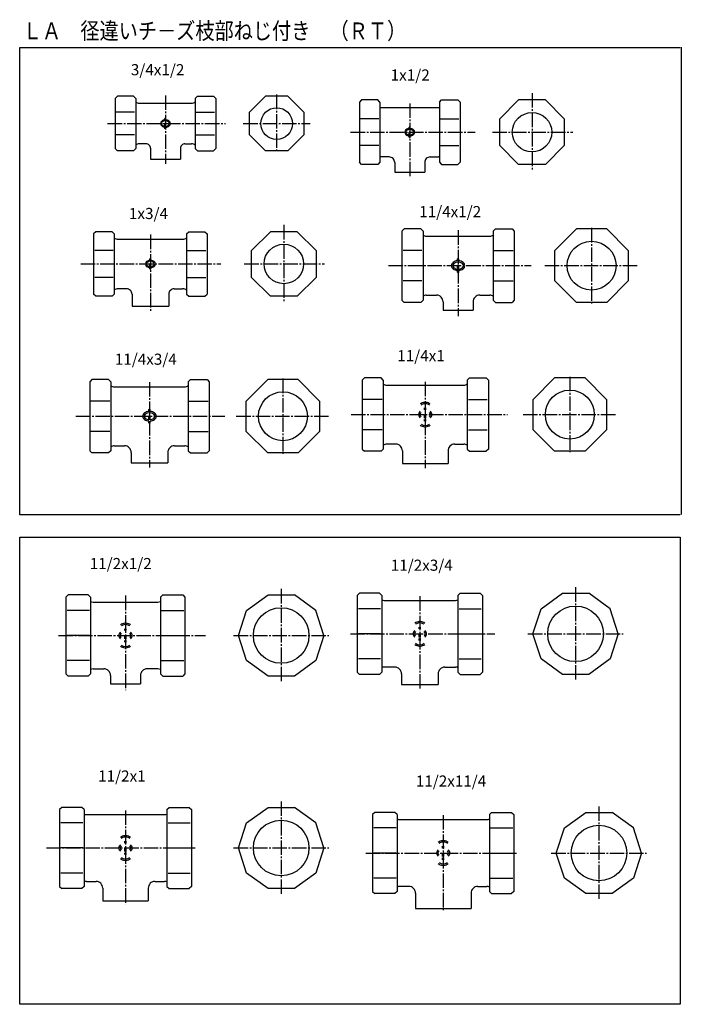
# Model space of a CAD drawing. Extents: x -298 to 975, y -1970 to 240.
# Drawn here: x -297 to 298, y -650 to 235 of the extents above; entities that cross this region are included whole.
import ezdxf

# ---------------------------------------------------------------- set-up
doc = ezdxf.new("R2010")
doc.units = 0
doc.linetypes.add('CENTER', pattern=[17.5, 13, -1.5, 1.5, -1.5])
doc.layers.get('0').update_dxf_attribs({"linetype": 'CONTINUOUS'})
doc.styles.get("Standard").update_dxf_attribs({"font": 'txt', "bigfont": 'BIGFONT'})

msp = doc.modelspace()

# ---------------------------------------------------------------- linework, layer by layer
at = {"color": 7, "linetype": 'CONTINUOUS'}
for p, q in [((-297, -210), (-297, 210)), ((-297, 210), (297, 210)), ((297.93689, 210.25716), (297.93689, -209.74284)), ((-211.17897, 164.13797), (-211.17897, 119.13797)), ((-209.17896, 166.13799), (-211.17896, 164.13799)), ((-194.67897, 166.13797), (-209.17897, 166.13797)), ((-192.67894, 164.13797), (-194.67894, 166.13797)), ((-192.67896, 164.13797), (-192.67896, 119.13797)), ((-189.46382, 159.88797), (-142.3941, 159.88797)), ((-139.17897, 164.13799), (-137.17897, 166.138)), ((-139.17896, 164.13797), (-139.17896, 119.13797)), ((-137.17896, 166.13797), (-122.67895, 166.13797)), ((-122.67895, 166.13799), (-120.67896, 164.13799)), ((-120.67895, 164.13797), (-120.67895, 119.13797)), ((-90.411758, 151.77907), (-76.070061, 166.12077)), ((-55.78783, 166.12077), (-76.070053, 166.12077)), ((-41.446133, 151.77908), (-55.787834, 166.12077)), ((10.438396, 162.85399), (8.438394, 160.85399)), ((8.438405, 160.85397), (8.438405, 106.85397)), ((24.938406, 162.85397), (10.438405, 162.85397)), ((26.938402, 160.85399), (24.9384, 162.85399)), ((26.938406, 160.85397), (26.938406, 106.85397)), ((80.438408, 160.85397), (82.438408, 162.85397)), ((80.438408, 160.85397), (80.438408, 106.85397)), ((80.438408, 160.85397), (80.438408, 106.85397)), ((82.438408, 162.85397), (96.938408, 162.85397)), ((96.938416, 162.85397), (98.938416, 160.85397)), ((98.938408, 160.85397), (98.938408, 106.85397)), ((134.68842, 145.86618), (151.67621, 162.85397)), ((175.70059, 162.85397), (151.67621, 162.85397)), ((192.68842, 145.86617), (175.70061, 162.85397)), ((-193.67896, 151.77908), (-210.17897, 151.77908)), ((-138.17896, 151.77908), (-121.67895, 151.77908)), ((-90.411751, 131.49686), (-90.411751, 151.77907)), ((-41.446125, 151.77907), (-41.446125, 131.49686)), ((27.653547, 156.10397), (79.723267, 156.10397)), ((-166.37896, 144.90537), (-166.37896, 146.13797)), ((-166.37895, 139.27384), (-166.37896, 141.63797)), ((-165.47896, 144.90537), (-165.47896, 146.13797)), ((-165.47895, 139.27384), (-165.47896, 141.63797)), ((25.938406, 145.86618), (9.438405, 145.86618)), ((81.438408, 145.86618), (97.938408, 145.86618)), ((134.6884, 121.84177), (134.6884, 145.86617)), ((192.6884, 145.86617), (192.6884, 121.84177)), ((-166.37895, 137.13797), (-166.37895, 138.37057)), ((-165.47895, 137.13797), (-165.47895, 138.37057)), ((53.238404, 137.12137), (53.238404, 138.35397)), ((53.238404, 131.48984), (53.238404, 133.85397)), ((54.138404, 137.12137), (54.138404, 138.35397)), ((54.138404, 131.48984), (54.138404, 133.85397)), ((-193.67896, 131.49687), (-210.17897, 131.49687)), ((-138.17896, 131.49687), (-121.67895, 131.49687)), ((-76.070068, 117.15514), (-90.411766, 131.49684)), ((-41.446144, 131.49686), (-55.787846, 117.15516)), ((53.238404, 129.35397), (53.238404, 130.58657)), ((54.138404, 129.35397), (54.138404, 130.58657)), ((-211.17892, 119.13795), (-209.17894, 117.13797)), ((-194.67897, 117.13797), (-209.17897, 117.13797)), ((-194.67896, 117.13798), (-192.67896, 119.13798)), ((-183.42896, 123.38797), (-189.46382, 123.38797)), ((-179.42896, 119.38797), (-179.42896, 109.63798)), ((-152.42896, 119.38797), (-152.42896, 109.63798)), ((-148.42896, 123.38797), (-142.3941, 123.38797)), ((-137.17896, 117.13798), (-139.17896, 119.13798)), ((-137.17896, 117.13797), (-122.67895, 117.13797)), ((-120.67896, 119.13799), (-122.67896, 117.13799)), ((-55.78783, 117.15515), (-76.070053, 117.15515)), ((25.938406, 121.84178), (9.438405, 121.84178)), ((81.438408, 121.84178), (97.938408, 121.84178)), ((151.67622, 104.85397), (134.68842, 121.84179)), ((192.68842, 121.84178), (175.70061, 104.85397)), ((-179.42896, 109.63798), (-152.42896, 109.63798)), ((10.438402, 104.85398), (8.438411, 106.85397)), ((26.9384, 106.85398), (24.938404, 104.85399)), ((35.188404, 111.60397), (27.653547, 111.60397)), ((40.188404, 106.60397), (40.188404, 97.853981)), ((67.188408, 106.60397), (67.188408, 97.853981)), ((72.188408, 111.60397), (79.723267, 111.60397)), ((80.438416, 106.85397), (82.4384, 104.85398)), ((96.938408, 104.85398), (98.938408, 106.85398)), ((24.938406, 104.85398), (10.438405, 104.85398)), ((40.188404, 97.853981), (67.188408, 97.853981)), ((82.438408, 104.85398), (96.938408, 104.85398)), ((175.70059, 104.85397), (151.67621, 104.85397)), ((-228.48718, 44.412849), (-230.48718, 42.412846)), ((-213.98717, 44.412846), (-228.48717, 44.412846)), ((-211.98718, 42.412846), (-213.98718, 44.412849)), ((-146.98717, 42.412857), (-144.98717, 44.412857)), ((-144.98718, 44.412846), (-130.48718, 44.412846)), ((-130.48718, 44.412834), (-128.48718, 42.41283)), ((-88.487183, 27.425041), (-71.499374, 44.412849)), ((-47.474991, 44.412849), (-71.499374, 44.412849)), ((-30.487173, 27.425035), (-47.474987, 44.412849)), ((48.726273, 46.90897), (46.726269, 44.90897)), ((46.726273, 44.90897), (46.726273, -17.091032)), ((63.726273, 46.90897), (48.726273, 46.90897)), ((65.726273, 44.90897), (63.726276, 46.908958)), ((65.726273, 44.90897), (65.726273, -17.091032)), ((128.72627, 44.90897), (130.72629, 46.90897)), ((128.72629, 44.90897), (128.72629, -17.091032)), ((130.72629, 46.90897), (145.7263, 46.90897)), ((145.72629, 46.90897), (147.72629, 44.908974)), ((147.7263, 44.90897), (147.7263, -17.091032)), ((184.22629, 27.578022), (203.55725, 46.908981)), ((230.89534, 46.90897), (203.55724, 46.90897)), ((250.22629, 27.578028), (230.89532, 46.908985)), ((-230.48717, 42.412846), (-230.48717, -11.587154)), ((-211.98717, 42.412846), (-211.98717, -11.587154)), ((-208.52202, 37.662846), (-150.45232, 37.662846)), ((-146.98718, 42.412846), (-146.98718, -11.587154)), ((-128.48718, 42.412846), (-128.48718, -11.587154)), ((68.556396, 40.40897), (125.89616, 40.40897)), ((-212.98717, 27.425035), (-229.48717, 27.425035)), ((-145.98718, 27.425035), (-129.48718, 27.425035)), ((-88.487183, 3.400646), (-88.487183, 27.425035)), ((-30.487183, 27.425035), (-30.487183, 3.400646)), ((64.726273, 27.578018), (47.726273, 27.578018)), ((129.72629, 27.578018), (146.7263, 27.578018)), ((184.22629, 0.239915), (184.22629, 27.578011)), ((250.22629, 27.578011), (250.22629, 0.239915)), ((-179.93717, 18.680245), (-179.93717, 19.912845)), ((-179.03717, 18.680245), (-179.03717, 19.912845)), ((96.626272, 18.265501), (96.626272, 19.908968)), ((97.826272, 18.265502), (97.826272, 19.908968)), ((-179.93717, 13.048715), (-179.93717, 15.412845)), ((-179.93717, 10.912845), (-179.93717, 12.145444)), ((-179.03717, 13.048715), (-179.03717, 15.412845)), ((-179.03717, 10.912845), (-179.03717, 12.145444)), ((96.626273, 10.756796), (96.626273, 13.908968)), ((96.626273, 7.908968), (96.626273, 9.552434)), ((97.826273, 10.756796), (97.826273, 13.908968)), ((97.826273, 7.908968), (97.826273, 9.552435)), ((-212.98717, 3.400654), (-229.48717, 3.400654)), ((-145.98718, 3.400654), (-129.48718, 3.400654)), ((-71.499367, -13.587159), (-88.487183, 3.400653)), ((-30.487173, 3.400646), (-47.474979, -13.587159)), ((64.726273, 0.239915), (47.726273, 0.239915)), ((129.72629, 0.239915), (146.7263, 0.239915)), ((203.55724, -19.091021), (184.22629, 0.239939)), ((250.22629, 0.239939), (230.89532, -19.091021)), ((-200.98717, -6.837155), (-208.52202, -6.837155)), ((-157.98717, -6.837155), (-150.45232, -6.837155)), ((-228.48717, -13.587142), (-230.48717, -11.587139)), ((-213.98717, -13.587154), (-228.48717, -13.587154)), ((-211.98718, -11.58714), (-213.98718, -13.587132)), ((-195.98717, -11.837154), (-195.98717, -22.587156)), ((-162.98717, -11.837154), (-162.98717, -22.587156)), ((-146.98718, -11.587155), (-144.98718, -13.587157)), ((-144.98718, -13.587154), (-130.48718, -13.587154)), ((-130.48718, -13.587168), (-128.48718, -11.587166)), ((-47.474991, -13.587155), (-71.499374, -13.587155)), ((46.726276, -17.091034), (48.726276, -19.091036)), ((65.726273, -17.091042), (63.726273, -19.091043)), ((68.556396, -12.591032), (77.726273, -12.591032)), ((116.72628, -12.591032), (125.89616, -12.591032)), ((128.72629, -17.09104), (130.72629, -19.091042)), ((147.72627, -17.091045), (145.72626, -19.091047)), ((-195.98717, -22.587156), (-162.98717, -22.587156)), ((63.726273, -19.091034), (48.726273, -19.091034)), ((83.726273, -18.591034), (83.726273, -26.091034)), ((83.726273, -26.091034), (110.72628, -26.091034)), ((110.72628, -18.591034), (110.72628, -26.091034)), ((130.72629, -19.091034), (145.7263, -19.091034)), ((230.89534, -19.091034), (203.55724, -19.091034)), ((-232.0081, -88.439995), (-234.0081, -90.439995)), ((-217.0081, -88.440002), (-232.0081, -88.440002)), ((-215.0081, -90.440002), (-217.0081, -88.440002)), ((-145.5081, -90.439995), (-143.50812, -88.440002)), ((-143.5081, -88.440002), (-128.5081, -88.440002)), ((-128.5081, -88.439987), (-126.5081, -90.439995)), ((-93.258095, -107.77095), (-73.927139, -88.439995)), ((-46.589054, -88.440002), (-73.927155, -88.440002)), ((-27.258097, -107.77097), (-46.589054, -88.44001)), ((12.92586, -86.936134), (10.925858, -88.936134)), ((27.925865, -86.936134), (12.925865, -86.936134)), ((29.925856, -88.936134), (27.925863, -86.936142)), ((105.42586, -88.936127), (107.42586, -86.936127)), ((107.42587, -86.936134), (122.42587, -86.936134)), ((122.42587, -86.936134), (124.42586, -88.936127)), ((164.67586, -106.26707), (184.00682, -86.936111)), ((211.34492, -86.936127), (184.00682, -86.936127)), ((230.67587, -106.26709), (211.34492, -86.936127)), ((-234.0081, -90.440002), (-234.0081, -152.44)), ((-215.0081, -90.440002), (-215.0081, -152.44)), ((-211.92798, -94.940002), (-148.58824, -94.940002)), ((-145.5081, -90.440002), (-145.5081, -152.44)), ((-126.50811, -90.440002), (-126.50811, -152.44)), ((10.925865, -88.936134), (10.925865, -150.93613)), ((29.925865, -88.936134), (29.925865, -150.93613)), ((33.005989, -93.436134), (102.34573, -93.436134)), ((105.42587, -88.936134), (105.42587, -150.93613)), ((124.42587, -88.936134), (124.42587, -150.93613)), ((-216.0081, -107.77095), (-233.0081, -107.77095)), ((-144.5081, -107.77095), (-127.50811, -107.77095)), ((-93.25811, -135.10905), (-93.25811, -107.77096)), ((-27.258108, -107.77096), (-27.258108, -135.10905)), ((28.925865, -106.26708), (11.925865, -106.26708)), ((67.075865, -115.57959), (67.075865, -113.93613)), ((68.275865, -115.57959), (68.275865, -113.93613)), ((106.42587, -106.26708), (123.42587, -106.26708)), ((164.67587, -133.60518), (164.67587, -106.26708)), ((230.67587, -106.26708), (230.67587, -133.60518)), ((-180.8581, -117.08347), (-180.8581, -115.44)), ((-180.8581, -124.59217), (-180.8581, -121.44)), ((-179.6581, -117.08347), (-179.6581, -115.44)), ((-179.6581, -124.59217), (-179.6581, -121.44)), ((67.075865, -123.0883), (67.075865, -119.93613)), ((68.275865, -123.0883), (68.275865, -119.93613)), ((-180.8581, -127.44), (-180.8581, -125.79654)), ((-179.6581, -127.44), (-179.6581, -125.79654)), ((67.075865, -125.93613), (67.075865, -124.29266)), ((68.275865, -125.93613), (68.275865, -124.29266)), ((-216.0081, -135.10905), (-233.0081, -135.10905)), ((-144.5081, -135.10905), (-127.50811, -135.10905)), ((-73.927132, -154.44), (-93.258095, -135.10904)), ((-27.258089, -135.10905), (-46.589043, -154.44)), ((28.925865, -133.60518), (11.925865, -133.60518)), ((106.42587, -133.60518), (123.42587, -133.60518)), ((184.00684, -152.93613), (164.67587, -133.60516)), ((230.67589, -133.60516), (211.34492, -152.93613)), ((-211.92798, -147.94), (-202.7581, -147.94)), ((-157.7581, -147.94), (-148.58824, -147.94)), ((41.175865, -146.43613), (33.005989, -146.43613)), ((94.175865, -146.43613), (102.34573, -146.43613)), ((-234.0081, -152.43999), (-232.0081, -154.43999)), ((-217.0081, -154.44), (-232.0081, -154.44)), ((-215.0081, -152.43999), (-217.0081, -154.43999)), ((-196.7581, -153.94), (-196.7581, -163.44)), ((-163.7581, -153.94), (-163.7581, -163.44)), ((-145.5081, -152.44), (-143.5081, -154.44)), ((-143.5081, -154.44), (-128.5081, -154.44)), ((-126.50811, -152.43999), (-128.50812, -154.43999)), ((-46.589054, -154.44), (-73.927155, -154.44)), ((10.925856, -150.93614), (12.925858, -152.93614)), ((27.925865, -152.93613), (12.925865, -152.93613)), ((29.925863, -150.93614), (27.925873, -152.93614)), ((47.175865, -152.43613), (47.175865, -163.93613)), ((88.175865, -152.43613), (88.175865, -163.93613)), ((105.42586, -150.93613), (107.42586, -152.93613)), ((107.42587, -152.93613), (122.42587, -152.93613)), ((124.42585, -150.93613), (122.42585, -152.93613)), ((211.34492, -152.93613), (184.00682, -152.93613)), ((-196.7581, -163.44), (-163.7581, -163.44)), ((47.175865, -163.93613), (88.175865, -163.93613)), ((297, -210), (-297, -210)), ((-297, -650), (-297, -230)), ((-297, -230), (297, -230)), ((297, -230), (297, -650)), ((-253.35379, -282.00641), (-255.35376, -284.00638)), ((-235.35378, -282.00641), (-253.35378, -282.00641)), ((-233.35378, -284.00641), (-235.35378, -282.00641)), ((-170.35378, -284.00641), (-168.35378, -282.00641)), ((-168.35378, -282.00641), (-150.35378, -282.00641)), ((-150.35379, -282.00641), (-148.35379, -284.00641)), ((-92.902519, -295.94815), (-73.713341, -282.00641)), ((-73.713348, -282.00641), (-49.994213, -282.00641)), ((-30.805019, -295.94815), (-49.994205, -282.00638)), ((8.578645, -280.50253), (6.578643, -282.50253)), ((6.578659, -282.50253), (6.578659, -351.50253)), ((26.578659, -280.50253), (8.578659, -280.50253)), ((28.578655, -282.50253), (26.578653, -280.50253)), ((28.578659, -282.50253), (28.578659, -351.50253)), ((97.078651, -282.5025), (99.078651, -280.5025)), ((97.078659, -282.50253), (97.078659, -351.50253)), ((99.078659, -280.50253), (117.07866, -280.50253)), ((117.07864, -280.50253), (119.07865, -282.50253)), ((119.07866, -282.50253), (119.07866, -351.50253)), ((171.77991, -294.44427), (190.9691, -280.5025)), ((190.96909, -280.50253), (214.68823, -280.50253)), ((233.87741, -294.44427), (214.68822, -280.5025)), ((-255.35378, -284.00641), (-255.35378, -353.00641)), ((-233.35378, -284.00641), (-233.35378, -353.00641)), ((-231.02365, -288.50641), (-172.6839, -288.50641)), ((-170.35378, -284.00641), (-170.35378, -353.00641)), ((-148.35378, -284.00641), (-148.35378, -353.00641)), ((30.658798, -287.00253), (94.99852, -287.00253)), ((-234.35378, -295.94815), (-254.35378, -295.94815)), ((-169.35378, -295.94815), (-149.35378, -295.94815)), ((-100.23215, -318.50641), (-92.902534, -295.94815)), ((-23.475412, -318.50638), (-30.805021, -295.94815)), ((27.578659, -294.44431), (7.578659, -294.44431)), ((98.078659, -294.44431), (118.07866, -294.44431)), ((164.45027, -317.0025), (171.77989, -294.44427)), ((241.20703, -317.00253), (233.87743, -294.44431)), ((-234.35378, -318.50641), (-254.35378, -318.50641)), ((-202.45378, -314.14988), (-202.45378, -312.50641)), ((-202.45378, -321.65858), (-202.45378, -318.50641)), ((-201.25378, -314.14988), (-201.25378, -312.50641)), ((-201.25378, -321.65858), (-201.25378, -318.50641)), ((-169.35378, -318.50641), (-149.35378, -318.50641)), ((-92.902542, -341.06464), (-100.23215, -318.50641)), ((-23.475397, -318.50638), (-30.805017, -341.06464)), ((27.578659, -317.00253), (7.578659, -317.00253)), ((62.228659, -312.646), (62.228659, -311.00253)), ((62.228659, -320.15471), (62.228659, -317.00253)), ((63.428659, -312.646), (63.428659, -311.00253)), ((63.428659, -320.15471), (63.428659, -317.00253)), ((98.078659, -317.00253), (118.07866, -317.00253)), ((171.77991, -339.56076), (164.45029, -317.00253)), ((241.20703, -317.0025), (233.87743, -339.56076)), ((-202.45378, -324.50641), (-202.45378, -322.86294)), ((-201.25378, -324.50641), (-201.25378, -322.86294)), ((62.228659, -323.00253), (62.228659, -321.35907)), ((63.428659, -323.00253), (63.428659, -321.35907)), ((-234.35378, -341.06464), (-254.35378, -341.06464)), ((-169.35378, -341.06464), (-149.35378, -341.06464)), ((-73.713341, -355.00638), (-92.902527, -341.06464)), ((-30.80501, -341.06467), (-49.99419, -355.00641)), ((27.578659, -339.56079), (7.578659, -339.56079)), ((98.078659, -339.56079), (118.07866, -339.56079)), ((190.96909, -353.5025), (171.77989, -339.56073)), ((233.87744, -339.56076), (214.68825, -353.50253)), ((-255.35376, -353.00641), (-253.35376, -355.00641)), ((-233.35376, -353.00638), (-235.35376, -355.00638)), ((-231.02365, -348.50641), (-221.35378, -348.50641)), ((-172.6839, -348.50641), (-182.35378, -348.50641)), ((-170.35378, -353.00641), (-168.35378, -355.00641)), ((-148.35378, -353.00638), (-150.35379, -355.00638)), ((6.578646, -351.5025), (8.578648, -353.5025)), ((26.578659, -353.50253), (8.578659, -353.50253)), ((28.578651, -351.50253), (26.578648, -353.50253)), ((40.328659, -347.00253), (30.658798, -347.00253)), ((46.328659, -353.00253), (46.328659, -362.50253)), ((79.328659, -353.00253), (79.328659, -362.50253)), ((85.328659, -347.00253), (94.99852, -347.00253)), ((97.078667, -351.50253), (99.078667, -353.50253)), ((99.078659, -353.50253), (117.07866, -353.50253)), ((119.07867, -351.50253), (117.07867, -353.50253)), ((214.68823, -353.5025), (190.9691, -353.5025)), ((-235.35378, -355.00641), (-253.35378, -355.00641)), ((-215.35378, -354.50641), (-215.35378, -362.00641)), ((-215.35378, -362.00641), (-188.35378, -362.00641)), ((-188.35378, -354.50641), (-188.35378, -362.00641)), ((-168.35378, -355.00641), (-150.35378, -355.00641)), ((-49.994213, -355.00638), (-73.713341, -355.00638)), ((46.328659, -362.50253), (79.328659, -362.50253)), ((-259.10379, -472.99884), (-261.10379, -474.99884)), ((-261.10379, -474.99884), (-261.10379, -543.99884)), ((-241.10378, -472.99884), (-259.10379, -472.99884)), ((-239.10384, -474.99887), (-241.10384, -472.99887)), ((-239.10378, -474.99884), (-239.10378, -543.99884)), ((-164.60381, -474.99884), (-162.60381, -472.99884)), ((-164.60378, -474.99884), (-164.60378, -543.99884)), ((-162.60378, -472.99884), (-144.60378, -472.99884)), ((-144.60376, -472.99881), (-142.60379, -474.99881)), ((-142.60378, -474.99884), (-142.60378, -543.99884)), ((-92.902527, -486.94058), (-73.713333, -472.99884)), ((-73.713348, -472.99884), (-49.994213, -472.99884)), ((-30.805023, -486.94058), (-49.994217, -472.99884)), ((22.382923, -477.51053), (20.382965, -479.51047)), ((40.382942, -477.51047), (22.382944, -477.51047)), ((42.382923, -479.51047), (40.382919, -477.51044)), ((125.38295, -479.5105), (127.38295, -477.5105)), ((127.38294, -477.51047), (145.38295, -477.51047)), ((145.38293, -477.5105), (147.38293, -479.5105)), ((192.8342, -491.45221), (212.02338, -477.51047)), ((212.02338, -477.51047), (235.74251, -477.51047)), ((254.93172, -491.45224), (235.74252, -477.51047)), ((-237.02364, -479.49884), (-166.68391, -479.49884)), ((20.382944, -479.51047), (20.382944, -548.5105)), ((42.382942, -479.51047), (42.382942, -548.5105)), ((44.713081, -484.01047), (123.0528, -484.01047)), ((125.38294, -479.51047), (125.38294, -548.5105)), ((147.38295, -479.51047), (147.38295, -548.5105)), ((-240.10378, -486.94061), (-260.10379, -486.94061)), ((-163.60378, -486.94061), (-143.60378, -486.94061)), ((-100.23216, -509.49884), (-92.902534, -486.94058)), ((-23.475401, -509.49884), (-30.805012, -486.94061)), ((41.382942, -491.45224), (21.382944, -491.45224)), ((126.38294, -491.45224), (146.38295, -491.45224)), ((185.50458, -514.01044), (192.8342, -491.45221)), ((262.26129, -514.01044), (254.93169, -491.45221)), ((-202.45378, -505.14231), (-202.45378, -503.49884)), ((-201.25378, -505.14231), (-201.25378, -503.49884)), ((-240.10378, -509.49884), (-260.10379, -509.49884)), ((-202.45378, -512.65101), (-202.45378, -509.49884)), ((-201.25378, -512.65101), (-201.25378, -509.49884)), ((-163.60378, -509.49884), (-143.60378, -509.49884)), ((-92.902542, -532.05707), (-100.23215, -509.49887)), ((-23.475391, -509.49881), (-30.805019, -532.05707)), ((83.282942, -509.65396), (83.282942, -508.0105)), ((84.482942, -509.65396), (84.482942, -508.0105)), ((-202.45378, -515.49884), (-202.45378, -513.85537)), ((-201.25378, -515.49884), (-201.25378, -513.85537)), ((41.382942, -514.0105), (21.382944, -514.0105)), ((83.282942, -517.16267), (83.282942, -514.0105)), ((83.282942, -520.0105), (83.282942, -518.36703)), ((84.482942, -517.16267), (84.482942, -514.0105)), ((84.482942, -520.0105), (84.482942, -518.36703)), ((126.38294, -514.0105), (146.38295, -514.0105)), ((192.83418, -536.56866), (185.50456, -514.01044)), ((262.26132, -514.01044), (254.9317, -536.56873)), ((-240.10378, -532.05707), (-260.10379, -532.05707)), ((-237.02364, -539.49884), (-228.35378, -539.49884)), ((-175.35378, -539.49884), (-166.68391, -539.49884)), ((-163.60378, -532.05707), (-143.60378, -532.05707)), ((-73.713348, -545.99884), (-92.902542, -532.05707)), ((-30.805012, -532.05707), (-49.994205, -545.99884)), ((41.382942, -536.56873), (21.382944, -536.56873)), ((126.38294, -536.56873), (146.38295, -536.56873)), ((212.02339, -550.5105), (192.8342, -536.56873)), ((254.9317, -536.56873), (235.74252, -550.51044)), ((-261.10379, -543.99884), (-259.10379, -545.99884)), ((-241.10378, -545.99884), (-259.10379, -545.99884)), ((-239.10379, -543.99884), (-241.10381, -545.99884)), ((-222.35378, -545.49884), (-222.35378, -556.99884)), ((-181.35378, -545.49884), (-181.35378, -556.99884)), ((-164.60381, -543.99884), (-162.60381, -545.99884)), ((-162.60378, -545.99884), (-144.60378, -545.99884)), ((-142.60379, -543.99884), (-144.60379, -545.99884)), ((-49.994213, -545.99884), (-73.713341, -545.99884)), ((20.382925, -548.5105), (22.382904, -550.51044)), ((42.382946, -548.5105), (40.382942, -550.5105)), ((52.882942, -544.0105), (44.713081, -544.0105)), ((114.88294, -544.0105), (123.0528, -544.0105)), ((125.38291, -548.51044), (127.38291, -550.51044)), ((147.38293, -548.5105), (145.38292, -550.5105)), ((-222.35378, -556.99884), (-181.35378, -556.99884)), ((40.382942, -550.5105), (22.382944, -550.5105)), ((58.882942, -550.0105), (58.882942, -564.0105)), ((108.88294, -550.0105), (108.88294, -564.0105)), ((127.38294, -550.5105), (145.38295, -550.5105)), ((235.74251, -550.51044), (212.02338, -550.51044)), ((58.882942, -564.0105), (108.88294, -564.0105)), ((297, -650), (-297, -650))]:
    msp.add_line(p, q, dxfattribs=at)
at = {"color": 7, "linetype": 'CENTER'}
for p, q in [((163.6884, 168.96286), (163.6884, 99.725677)), ((-165.92896, 166.83798), (-165.92896, 105.37798)), ((-65.92894, 167.67386), (-65.92894, 115.60207)), ((53.688404, 159.75398), (53.688404, 93.078979)), ((-217.90395, 141.63797), (-112.03742, 141.63797)), ((-95.994576, 141.63797), (-35.769154, 141.63797)), ((0.577008, 133.85397), (112.59341, 133.85397)), ((128.14641, 133.85397), (200.30743, 133.85397)), ((-59.487183, 50.521729), (-59.487183, -18.715452)), ((97.226273, 45.758976), (97.226273, -31.591034)), ((217.22629, 47.794865), (217.22629, -19.976929)), ((-179.48717, 41.837849), (-179.48717, -27.812155)), ((-242.09967, 15.412845), (-116.27467, 15.412845)), ((-95.029175, 15.412845), (-22.868149, 15.412845)), ((34.576279, 13.908968), (163.02629, 13.908968)), ((175.22211, 13.908968), (258.73874, 13.908968)), ((-60.258106, -87.554108), (-60.258106, -155.3259)), ((197.67587, -86.050232), (197.67587, -153.82202)), ((-180.2581, -90.815002), (-180.2581, -167.465)), ((67.675865, -90.536133), (67.675865, -168.23613)), ((-246.4081, -121.44), (-112.53312, -121.44)), ((-102.26229, -121.44), (-18.745657, -121.44)), ((1.000864, -119.93613), (141.70087, -119.93613)), ((155.67169, -119.93613), (239.18832, -119.93613)), ((-201.85378, -282.70639), (-201.85378, -367.75641)), ((-61.853779, -276.6814), (-61.853779, -361.03137)), ((202.82866, -275.17752), (202.82866, -359.5275)), ((62.828659, -283.22754), (62.828659, -366.52753)), ((-261.99127, -318.50641), (-130.04128, -318.50641)), ((-104.68767, -318.50641), (-18.998384, -318.50641)), ((0.452377, -317.00253), (130.19115, -317.00253)), ((159.99477, -317.00253), (245.68405, -317.00253)), ((-61.853779, -467.67383), (-61.853779, -552.0238)), ((-201.85378, -475.72385), (-201.85378, -560.42383)), ((223.88295, -472.18546), (223.88295, -556.53546)), ((83.882942, -479.88547), (83.882942, -565.31049)), ((-272.91629, -509.49884), (-139.28004, -509.49884)), ((-104.68767, -509.49884), (-18.998384, -509.49884)), ((14.169138, -514.0105), (149.79414, -514.0105)), ((181.04906, -514.0105), (266.73834, -514.0105))]:
    msp.add_line(p, q, dxfattribs=at)
at = {"color": 7, "linetype": 'CONTINUOUS'}
for centre, radius in [((-65.92894, 141.63797), 14.25), ((163.6884, 133.85397), 17.75), ((217.22629, 13.908968), 22), ((-59.487183, 15.412845), 17.75), ((-60.258106, -121.44), 22), ((197.67587, -119.93613), 22), ((202.82866, -317.00253), 25), ((-61.853779, -318.50641), 25), ((-61.853779, -509.49884), 25), ((223.88295, -514.0105), 25)]:
    msp.add_circle(centre, radius, dxfattribs=at)
for centre, radius, start, end in [((-189.46382, 164.88797), 5, 229.98212, 270), ((-142.3941, 164.88797), 5, 270, 310.01812), ((27.653547, 161.10397), 5, 261.77688, 270), ((79.723267, 161.10397), 5, 270, 278.22311), ((-167.72896, 141.63797), 2.7, 126.00833, 233.99168), ((-167.72896, 141.63797), 1.8, 126.00833, 233.99168), ((-165.92895, 139.16124), 5.761731, 94.479452, 126.00833), ((-165.92895, 139.16124), 4.861731, 53.991676, 126.00833), ((-165.92896, 145.80047), 0.5625, 36.869908, 143.13011), ((-165.92896, 141.30047), 0.5625, 36.869908, 143.13011), ((-165.92895, 139.16124), 5.761731, 53.991676, 85.520553), ((-164.12896, 141.63797), 1.8, 306.00833, 53.991686), ((-164.12896, 141.63797), 2.7, 306.00833, 53.991686), ((-165.92896, 144.1147), 5.761731, 233.99168, 265.52056), ((-165.92896, 144.1147), 4.861731, 233.99168, 264.68913), ((-165.92895, 137.47547), 0.5625, 216.8699, 323.1301), ((-165.92896, 144.1147), 4.861731, 275.31088, 306.00833), ((-165.92896, 144.1147), 5.761731, 274.47946, 306.00833), ((51.888404, 133.85397), 2.7, 126.00833, 233.99168), ((51.888404, 133.85397), 1.8, 126.00833, 233.99168), ((53.688404, 131.37724), 5.761731, 94.479452, 126.00833), ((53.688404, 131.37724), 4.861731, 53.991676, 126.00833), ((53.688404, 138.01647), 0.5625, 36.869908, 143.13011), ((53.688404, 133.51647), 0.5625, 36.869908, 143.13011), ((53.688404, 131.37724), 5.761731, 53.991676, 85.520553), ((55.488404, 133.85397), 1.8, 306.00833, 53.991686), ((55.488404, 133.85397), 2.7, 306.00833, 53.991686), ((53.688404, 136.3307), 5.761731, 233.99168, 265.52056), ((53.688404, 136.3307), 4.861731, 233.99168, 264.68913), ((53.688404, 129.69147), 0.5625, 216.8699, 323.1301), ((53.688404, 136.3307), 4.861731, 275.31088, 306.00833), ((53.688404, 136.3307), 5.761731, 274.47946, 306.00833), ((-189.46382, 118.38797), 5, 90.000003, 130.01788), ((-183.42896, 119.38797), 4, 0, 90.000003), ((-148.42896, 119.38797), 4, 90.000003, 180.00001), ((-142.3941, 118.38797), 5, 49.981883, 90.000003), ((27.653547, 106.60397), 5, 90.000003, 98.22312), ((35.188404, 106.60397), 5, 0, 90.000003), ((72.188408, 106.60397), 5, 90.000003, 180.00001), ((79.723267, 106.60397), 5, 81.776885, 89.999996), ((-208.52202, 42.662846), 5, 226.1297, 270), ((-150.45232, 42.662846), 5, 270, 313.8703), ((68.556396, 45.40897), 5, 235.52651, 270), ((125.89616, 45.40897), 5, 270, 304.47349), ((-179.48717, 12.936114), 5.761731, 94.479452, 126.00833), ((-179.48717, 12.936114), 4.861731, 53.991676, 126.00833), ((-179.48717, 19.575345), 0.5625, 36.869908, 143.13011), ((-179.48717, 12.936114), 5.761731, 53.991676, 85.520553), ((97.226273, 10.60666), 7.682308, 94.479452, 126.00833), ((97.226272, 19.458968), 0.75, 36.869908, 143.13011), ((97.226273, 10.60666), 7.682308, 53.991676, 85.520553), ((-181.28717, 15.412845), 2.7, 126.00833, 233.99168), ((-181.28717, 15.412845), 1.8, 126.00833, 233.99168), ((-179.48717, 17.889575), 5.761731, 233.99168, 265.52056), ((-179.48717, 17.889575), 4.861731, 233.99168, 264.68913), ((-179.48717, 15.075345), 0.5625, 36.869908, 143.13011), ((-179.48717, 11.250345), 0.5625, 216.8699, 323.1301), ((-179.48717, 17.889575), 4.861731, 275.31088, 306.00833), ((-179.48717, 17.889575), 5.761731, 274.47946, 306.00833), ((-177.68717, 15.412845), 1.8, 306.00833, 53.991686), ((-177.68717, 15.412845), 2.7, 306.00833, 53.991686), ((94.826272, 13.908968), 3.6, 126.00833, 233.99168), ((94.826272, 13.908968), 2.4, 126.00833, 233.99168), ((97.226272, 17.211276), 7.682308, 233.99168, 265.52056), ((97.226273, 10.60666), 6.482308, 53.991676, 126.00833), ((97.226272, 17.211276), 6.482308, 233.99168, 264.68913), ((97.226273, 13.458968), 0.75, 36.869908, 143.13011), ((97.226272, 17.211276), 6.482308, 275.31088, 306.00833), ((97.226272, 17.211276), 7.682308, 274.47946, 306.00833), ((99.626273, 13.908968), 2.4, 306.00833, 53.991686), ((99.626273, 13.908968), 3.6, 306.00833, 53.991686), ((97.226273, 8.358968), 0.75, 216.8699, 323.1301), ((-208.52202, -11.837154), 5, 90.000003, 133.8703), ((-200.98717, -11.837154), 5, 0, 90.000003), ((-157.98717, -11.837154), 5, 90.000003, 180.00001), ((-150.45232, -11.837154), 5, 46.129697, 90.000003), ((68.556396, -17.591034), 5, 90.000003, 124.47349), ((77.726273, -18.591034), 6, 0, 90.000003), ((116.72628, -18.591034), 6, 90.000003, 180.00001), ((125.89616, -17.591034), 5, 55.526515, 90.000003), ((-211.92798, -89.940002), 5, 231.97358, 270), ((-148.58824, -89.940002), 5, 270, 308.02664), ((33.005989, -88.436134), 5, 231.97358, 270), ((102.34573, -88.436134), 5, 270, 308.02647), ((67.675865, -116.63382), 7.682308, 94.479452, 126.00833), ((67.675865, -116.63382), 6.482308, 95.310878, 126.00833), ((67.675865, -114.38613), 0.75, 216.8699, 323.1301), ((67.675865, -116.63382), 7.682308, 53.991676, 85.520553), ((67.675865, -116.63382), 6.482308, 53.991676, 84.689121), ((-182.6581, -121.44), 3.6, 126.00833, 233.99168), ((-182.6581, -121.44), 2.4, 126.00833, 233.99168), ((-180.2581, -124.74231), 7.682308, 94.479452, 126.00833), ((-180.2581, -124.74231), 6.482308, 53.991676, 126.00833), ((-180.2581, -118.13769), 6.482308, 233.99168, 264.68913), ((-180.2581, -115.89), 0.75, 36.869908, 143.13011), ((-180.2581, -121.89), 0.75, 36.869908, 143.13011), ((-180.2581, -124.74231), 7.682308, 53.991676, 85.520553), ((-180.2581, -118.13769), 6.482308, 275.31088, 306.00833), ((-177.8581, -121.44), 2.4, 306.00833, 53.991686), ((-177.8581, -121.44), 3.6, 306.00833, 53.991686), ((65.275865, -119.93613), 3.6, 126.00833, 233.99168), ((65.275865, -119.93613), 2.4, 126.00833, 233.99168), ((67.675865, -120.38613), 0.75, 216.8699, 323.1301), ((70.075865, -119.93613), 2.4, 306.00832, 53.991676), ((70.075865, -119.93613), 3.6, 306.00832, 53.991676), ((-180.2581, -118.13769), 7.682308, 233.99168, 265.52056), ((-180.2581, -126.99), 0.75, 216.8699, 323.1301), ((-180.2581, -118.13769), 7.682308, 274.47946, 306.00833), ((67.675865, -123.23843), 7.682308, 233.99167, 265.52055), ((67.675865, -123.23843), 6.482308, 233.99167, 306.00832), ((67.675865, -125.48613), 0.75, 36.869897, 143.1301), ((67.675865, -123.23843), 7.682308, 274.47945, 306.00832), ((-211.92798, -152.94), 5, 90.000003, 128.02642), ((-202.7581, -153.94), 6, 0, 90.000003), ((-157.7581, -153.94), 6, 90.000003, 180.00001), ((-148.58824, -152.94), 5, 51.973358, 90.000003), ((33.005989, -151.43613), 5, 90.000003, 128.02642), ((41.175865, -152.43613), 6, 0, 90.000003), ((94.175865, -152.43613), 6, 90.000003, 180.00001), ((102.34573, -151.43613), 5, 51.973525, 90.000003), ((-231.02365, -283.50641), 5, 242.22344, 270), ((-172.6839, -283.50641), 5, 270, 297.77657), ((30.658798, -282.00253), 5, 245.41613, 270), ((94.99852, -282.00253), 5, 270, 294.58387), ((-201.85378, -315.2041), 7.682308, 94.479452, 126.00833), ((-201.85378, -315.2041), 6.482308, 95.310878, 126.00833), ((-201.85378, -315.2041), 7.682308, 53.991676, 85.520553), ((-201.85378, -315.2041), 6.482308, 53.991676, 84.689121), ((62.828659, -313.70023), 7.682308, 94.479452, 126.00833), ((62.828659, -313.70023), 6.482308, 95.310878, 126.00833), ((62.828659, -313.70023), 7.682308, 53.991676, 85.520553), ((62.828659, -313.70023), 6.482308, 53.991676, 84.689121), ((-204.25378, -318.50641), 3.6, 126.00833, 233.99168), ((-204.25378, -318.50641), 2.4, 126.00833, 233.99168), ((-201.85378, -312.95641), 0.75, 216.8699, 323.1301), ((-199.45377, -318.50641), 2.4, 306.00832, 53.991676), ((-199.45377, -318.50641), 3.6, 306.00832, 53.991676), ((60.428659, -317.00253), 3.6, 126.00833, 233.99168), ((60.428659, -317.00253), 2.4, 126.00833, 233.99168), ((62.828659, -311.45253), 0.75, 216.8699, 323.1301), ((62.828659, -317.45253), 0.75, 216.8699, 323.1301), ((65.228659, -317.00253), 2.4, 306.00832, 53.991676), ((65.228659, -317.00253), 3.6, 306.00832, 53.991676), ((-201.85378, -321.80872), 6.482308, 233.99167, 306.00832), ((-201.85378, -318.95641), 0.75, 216.8699, 323.1301), ((-201.85378, -324.05641), 0.75, 36.869897, 143.1301), ((62.828659, -320.30484), 7.682308, 233.99167, 265.52055), ((62.828659, -320.30484), 6.482308, 233.99167, 306.00832), ((62.828659, -322.55253), 0.75, 36.869897, 143.1301), ((62.828659, -320.30484), 7.682308, 274.47945, 306.00832), ((-201.85378, -321.80872), 7.682308, 233.99167, 265.52055), ((-201.85378, -321.80872), 7.682308, 274.47945, 306.00832), ((-231.02365, -353.50641), 5, 90.000003, 117.77656), ((-221.35378, -354.50641), 6, 0, 90.000003), ((-182.35378, -354.50641), 6, 90.000003, 180.00001), ((-172.6839, -353.50641), 5, 62.223433, 90.000003), ((30.658798, -352.00253), 5, 90.000003, 114.58387), ((40.328659, -353.00253), 6, 0, 90.000003), ((85.328659, -353.00253), 6, 90.000003, 180.00001), ((94.99852, -352.00253), 5, 65.41613, 90.000003), ((-237.02364, -474.49884), 5, 245.41594, 270), ((-166.68391, -474.49884), 5, 270, 294.58387), ((44.713081, -479.01047), 5, 242.22344, 270), ((123.0528, -479.01047), 5, 270, 297.77661), ((-201.85378, -506.19653), 7.682308, 94.479452, 126.00833), ((-201.85378, -506.19653), 6.482308, 95.310878, 126.00833), ((-201.85378, -503.94884), 0.75, 216.8699, 323.1301), ((-201.85378, -506.19653), 7.682308, 53.991676, 85.520553), ((-201.85378, -506.19653), 6.482308, 53.991676, 84.689121), ((83.882942, -510.70819), 7.682308, 94.479452, 126.00833), ((83.882942, -510.70819), 6.482308, 95.310878, 126.00833), ((83.882942, -510.70819), 7.682308, 53.991676, 85.520553), ((83.882942, -510.70819), 6.482308, 53.991676, 84.689121), ((-204.25378, -509.49884), 3.6, 126.00833, 233.99168), ((-204.25378, -509.49884), 2.4, 126.00833, 233.99168), ((-201.85378, -509.94884), 0.75, 216.8699, 323.1301), ((-199.45377, -509.49884), 2.4, 306.00832, 53.991676), ((-199.45377, -509.49884), 3.6, 306.00832, 53.991676), ((81.482942, -514.0105), 3.6, 126.00833, 233.99168), ((81.482942, -514.0105), 2.4, 126.00833, 233.99168), ((83.882942, -508.4605), 0.75, 216.8699, 323.1301), ((86.282942, -514.0105), 2.4, 306.00832, 53.991676), ((86.282942, -514.0105), 3.6, 306.00832, 53.991676), ((-201.85378, -512.80115), 7.682308, 233.99167, 265.52055), ((-201.85378, -512.80115), 6.482308, 233.99167, 306.00832), ((-201.85378, -515.04884), 0.75, 36.869897, 143.1301), ((-201.85378, -512.80115), 7.682308, 274.47945, 306.00832), ((83.882942, -514.4605), 0.75, 216.8699, 323.1301), ((83.882942, -519.5605), 0.75, 36.869897, 143.1301), ((83.882942, -517.31281), 7.682308, 233.99167, 265.52055), ((83.882942, -517.31281), 6.482308, 233.99167, 306.00832), ((83.882942, -517.31281), 7.682308, 274.47945, 306.00832), ((-237.02364, -544.49884), 5, 90.000003, 114.58406), ((-228.35378, -545.49884), 6, 0, 90.000003), ((-175.35378, -545.49884), 6, 90.000003, 180.00001), ((-166.68391, -544.49884), 5, 65.41613, 90.000003), ((44.713081, -549.0105), 5, 90.000003, 117.77656), ((52.882942, -550.0105), 6, 0, 90.000003), ((114.88294, -550.0105), 6, 90.000003, 180.00001), ((123.0528, -549.0105), 5, 62.223385, 90.000003)]:
    msp.add_arc(centre, radius, start, end, dxfattribs=at)
for p in [(-165.92896, 141.63797), (-65.92894, 141.63797), (53.688404, 133.85397), (163.6884, 133.85397), (-179.48717, 15.412845), (-59.487183, 15.412845), (97.226273, 13.908968), (217.22629, 13.908968), (-180.2581, -121.44), (-60.258106, -121.44), (67.675865, -119.93613), (197.67587, -119.93613), (-201.85378, -318.50641), (-61.853779, -318.50641), (62.828659, -317.00253), (202.82866, -317.00253), (-201.85378, -509.49884), (-61.853779, -509.49884), (83.882942, -514.0105), (223.88295, -514.0105)]:
    msp.add_point(p, dxfattribs=at)

# ---------------------------------------------------------------- texts
for s, height, width, p in [('ＬＡ\u3000径違いチ－ズ枝部ねじ付き\u3000（ＲＴ）', 15, 0.842371, (-294.17459, 217.46254)), ('3/4x1/2', 10, 1.007143, (-197.02335, 185.02666)), ('1x1/2', 10, 1.010204, (36.530842, 180.25041)), ('1x3/4', 10, 1.010204, (-198.80484, 55.793777)), ('11/4x1/2', 10, 1.006211, (62.286167, 57.475826)), ('11/4x1', 10, 1.008403, (42.48315, -72.043259)), ('11/4x3/4', 10, 1.006211, (-211.4395, -75.190399)), ('11/2x1/2', 10, 1.006211, (-233.99887, -258.83966)), ('11/2x3/4', 10, 1.006211, (36.699066, -260.34354)), ('11/2x1', 10, 1.008403, (-226.4795, -449.83209)), ('11/2x11/4', 10, 1.005494, (59.257229, -454.34375))]:
    msp.add_text(s, height=height, dxfattribs=dict(at, width=width)).set_placement(p)

doc.saveas('drawing.dxf')
